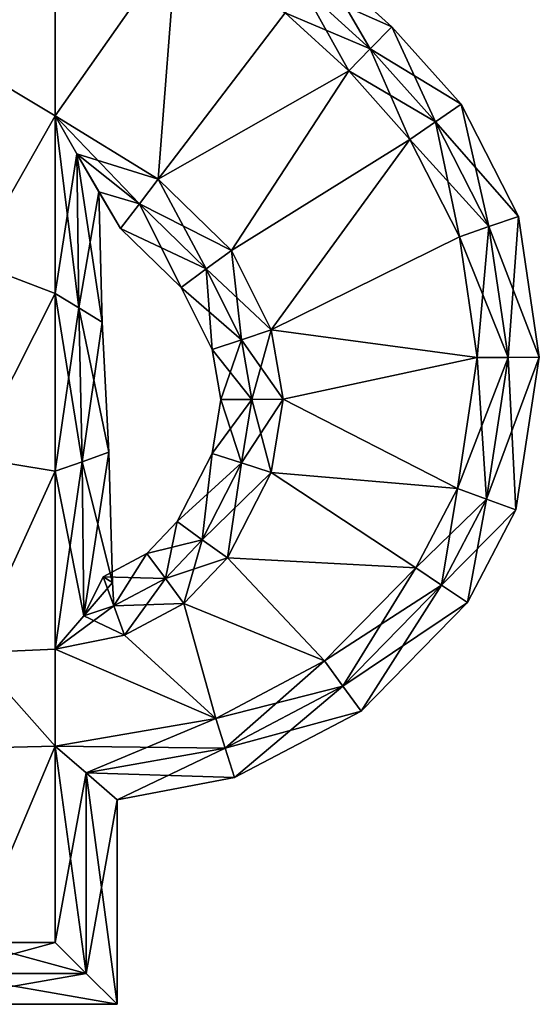
# Model space of a CAD drawing. Units: metres. Extents: x -4.2 to 4.2, y -7.8 to 7.8.
# Drawn here: x 0 to 4.2, y -7.8 to 0.1 of the extents above; entities that cross this region are included whole.
import ezdxf

# ---------------------------------------------------------------- set-up
doc = ezdxf.new("R2010")
doc.units = ezdxf.units.M

msp = doc.modelspace()

# ---------------------------------------------------------------- linework, layer by layer
for points in [[(-1.84, 0.624, -2.5), (-0.384, -0.24, -2.5), (0.288, 1.312, -2.5)], [(0.288, 1.312, 2.5), (-0.384, -0.24, 2.5), (-1.84, 0.624, 2.5)], [(-0.384, -0.24, -2.5), (0.288, -0.64, -2.5), (0.288, 1.312, -2.5)], [(0.288, 1.312, 2.5), (0.288, -0.64, 2.5), (-0.384, -0.24, 2.5)], [(0.288, -0.64, -2.5), (1.2669, 0.7551, -2.5), (0.288, 1.312, -2.5)], [(0.288, 1.312, 2.5), (1.2669, 0.7551, 2.5), (0.288, -0.64, 2.5)], [(0.288, -0.64, -2.5), (1.12, -1.152, -2.5), (1.2669, 0.7551, -2.5)], [(1.2669, 0.7551, 2.5), (1.12, -1.152, 2.5), (0.288, -0.64, 2.5)], [(1.12, -1.152, -2.5), (2.144, 0.192, -2.5), (1.2669, 0.7551, -2.5)], [(1.2669, 0.7551, 2.5), (2.144, 0.192, 2.5), (1.12, -1.152, 2.5)], [(2.2817, 0.4007, -2.5), (2.8326, -0.099, -2.5), (2.4194, 0.6093, -2.25)], [(2.4194, 0.6093, 2.25), (3.0059, 0.0794, 2.25), (2.2817, 0.4007, 2.5)], [(2.4194, 0.6093, -2.25), (2.8326, -0.099, -2.5), (3.0059, 0.0794, -2.25)], [(2.4194, 0.6093, -2.25), (3.0059, 0.0794, -2.25), (2.4194, 0.6093, -2)], [(2.4194, 0.6093, -2), (3.0059, 0.0794, -2.25), (3.0059, 0.0794, -2)], [(2.4194, 0.6093, -2), (3.0059, 0.0794, -2), (2.4194, 0.6093, 2)], [(2.4194, 0.6093, 2), (3.0059, 0.0794, -2), (3.0059, 0.0794, 2)], [(2.4194, 0.6093, 2), (3.0059, 0.0794, 2), (2.4194, 0.6093, 2.25)], [(2.4194, 0.6093, 2.25), (3.0059, 0.0794, 2), (3.0059, 0.0794, 2.25)], [(2.144, 0.192, -2.5), (2.6594, -0.2775, -2.5), (2.2817, 0.4007, -2.5)], [(2.2817, 0.4007, 2.5), (2.8326, -0.099, 2.5), (2.144, 0.192, 2.5)], [(2.2817, 0.4007, -2.5), (2.6594, -0.2775, -2.5), (2.8326, -0.099, -2.5)], [(2.2817, 0.4007, 2.5), (3.0059, 0.0794, 2.25), (2.8326, -0.099, 2.5)], [(1.12, -1.152, -2.5), (2.6594, -0.2775, -2.5), (2.144, 0.192, -2.5)], [(2.144, 0.192, 2.5), (2.6594, -0.2775, 2.5), (1.12, -1.152, 2.5)], [(2.144, 0.192, 2.5), (2.8326, -0.099, 2.5), (2.6594, -0.2775, 2.5)], [(2.8326, -0.099, -2.5), (3.3592, -0.6895, -2.5), (3.0059, 0.0794, -2.25)], [(3.0059, 0.0794, 2.25), (3.5664, -0.547, 2.25), (2.8326, -0.099, 2.5)], [(3.0059, 0.0794, -2.25), (3.3592, -0.6895, -2.5), (3.5664, -0.547, -2.25)], [(3.0059, 0.0794, -2.25), (3.5664, -0.547, -2.25), (3.0059, 0.0794, -2)], [(3.0059, 0.0794, -2), (3.5664, -0.547, -2.25), (3.5664, -0.547, -2)], [(3.0059, 0.0794, -2), (3.5664, -0.547, -2), (3.0059, 0.0794, 2)], [(3.0059, 0.0794, 2), (3.5664, -0.547, -2), (3.5664, -0.547, 2)], [(3.0059, 0.0794, 2), (3.5664, -0.547, 2), (3.0059, 0.0794, 2.25)], [(3.0059, 0.0794, 2.25), (3.5664, -0.547, 2), (3.5664, -0.547, 2.25)], [(2.6594, -0.2775, -2.5), (3.152, -0.832, -2.5), (2.8326, -0.099, -2.5)], [(2.8326, -0.099, 2.5), (3.3592, -0.6895, 2.5), (2.6594, -0.2775, 2.5)], [(2.8326, -0.099, -2.5), (3.152, -0.832, -2.5), (3.3592, -0.6895, -2.5)], [(2.8326, -0.099, 2.5), (3.5664, -0.547, 2.25), (3.3592, -0.6895, 2.5)], [(0.288, -0.64, -2.5), (-0.384, -0.24, -2.5), (-0.384, -1.8187, -2.5)], [(-0.384, -1.8187, 2.5), (-0.384, -0.24, 2.5), (0.288, -0.64, 2.5)], [(1.12, -1.152, -2.5), (1.712, -1.728, -2.5), (2.6594, -0.2775, -2.5)], [(2.6594, -0.2775, 2.5), (1.712, -1.728, 2.5), (1.12, -1.152, 2.5)], [(1.712, -1.728, -2.5), (3.152, -0.832, -2.5), (2.6594, -0.2775, -2.5)], [(2.6594, -0.2775, 2.5), (3.152, -0.832, 2.5), (1.712, -1.728, 2.5)], [(2.6594, -0.2775, 2.5), (3.3592, -0.6895, 2.5), (3.152, -0.832, 2.5)], [(3.3592, -0.6895, -2.5), (3.7903, -1.5348, -2.5), (3.5664, -0.547, -2.25)], [(3.5664, -0.547, 2.25), (4.0285, -1.4535, 2.25), (3.3592, -0.6895, 2.5)], [(3.5664, -0.547, -2.25), (3.7903, -1.5348, -2.5), (4.0285, -1.4535, -2.25)], [(3.5664, -0.547, -2.25), (4.0285, -1.4535, -2.25), (3.5664, -0.547, -2)], [(3.5664, -0.547, -2), (4.0285, -1.4535, -2.25), (4.0285, -1.4535, -2)], [(3.5664, -0.547, -2), (4.0285, -1.4535, -2), (3.5664, -0.547, 2)], [(3.5664, -0.547, 2), (4.0285, -1.4535, -2), (4.0285, -1.4535, 2)], [(3.5664, -0.547, 2), (4.0285, -1.4535, 2), (3.5664, -0.547, 2.25)], [(3.5664, -0.547, 2.25), (4.0285, -1.4535, 2), (4.0285, -1.4535, 2.25)], [(0.288, -2.0747, -2.5), (0.288, -0.64, -2.5), (-0.384, -1.8187, -2.5)], [(-0.384, -1.8187, 2.5), (0.288, -0.64, 2.5), (0.288, -2.0747, 2.5)], [(0.288, -0.64, -2.5), (0.288, -2.0747, -2.5), (0.4638, -0.9468, -2.5)], [(1.12, -1.152, -2.5), (0.288, -0.64, -2.5), (0.9675, -1.351, -2.5)], [(0.9675, -1.351, -2.5), (0.288, -0.64, -2.5), (0.4638, -0.9468, -2.5)], [(0.4638, -0.9468, 2.5), (0.478, -2.1899, 2.5), (0.288, -0.64, 2.5)], [(0.288, -0.64, 2.5), (0.478, -2.1899, 2.5), (0.288, -2.0747, 2.5)], [(1.12, -1.152, 2.5), (0.4638, -0.9468, 2.5), (0.288, -0.64, 2.5)], [(3.152, -0.832, -2.5), (3.552, -1.616, -2.5), (3.3592, -0.6895, -2.5)], [(3.3592, -0.6895, 2.5), (3.7903, -1.5348, 2.5), (3.152, -0.832, 2.5)], [(3.3592, -0.6895, -2.5), (3.552, -1.616, -2.5), (3.7903, -1.5348, -2.5)], [(3.3592, -0.6895, 2.5), (4.0285, -1.4535, 2.25), (3.7903, -1.5348, 2.5)], [(1.712, -1.728, -2.5), (2.032, -2.368, -2.5), (3.152, -0.832, -2.5)], [(3.152, -0.832, 2.5), (2.032, -2.368, 2.5), (1.712, -1.728, 2.5)], [(2.032, -2.368, -2.5), (3.552, -1.616, -2.5), (3.152, -0.832, -2.5)], [(3.152, -0.832, 2.5), (3.552, -1.616, 2.5), (2.032, -2.368, 2.5)], [(3.152, -0.832, 2.5), (3.7903, -1.5348, 2.5), (3.552, -1.616, 2.5)], [(0.4638, -0.9468, -2.5), (0.288, -2.0747, -2.5), (0.478, -2.1899, -2.5)], [(0.4638, -0.9468, -2.5), (0.478, -2.1899, -2.5), (0.6395, -1.2535, -2.25)], [(0.9675, -1.351, -2.5), (0.4638, -0.9468, -2.5), (0.815, -1.55, -2.25)], [(0.815, -1.55, -2.25), (0.4638, -0.9468, -2.5), (0.6395, -1.2535, -2.25)], [(0.6395, -1.2535, 2.25), (0.668, -2.3052, 2.25), (0.4638, -0.9468, 2.5)], [(0.4638, -0.9468, 2.5), (0.668, -2.3052, 2.25), (0.478, -2.1899, 2.5)], [(0.9675, -1.351, 2.5), (0.6395, -1.2535, 2.25), (0.4638, -0.9468, 2.5)], [(0.9675, -1.351, 2.5), (0.4638, -0.9468, 2.5), (1.12, -1.152, 2.5)], [(1.5084, -1.8766, -2.5), (1.12, -1.152, -2.5), (0.9675, -1.351, -2.5)], [(1.712, -1.728, 2.5), (0.9675, -1.351, 2.5), (1.12, -1.152, 2.5)], [(1.712, -1.728, -2.5), (1.12, -1.152, -2.5), (1.5084, -1.8766, -2.5)], [(0.6395, -1.2535, -2.25), (0.478, -2.1899, -2.5), (0.668, -2.3052, -2.25)], [(0.6395, -1.2535, -2.25), (0.668, -2.3052, -2.25), (0.6395, -1.2535, -2)], [(0.6395, -1.2535, -2), (0.668, -2.3052, -2.25), (0.668, -2.3052, -2)], [(0.815, -1.55, -2.25), (0.6395, -1.2535, -2.25), (0.815, -1.55, -2)], [(0.815, -1.55, -2), (0.6395, -1.2535, -2.25), (0.6395, -1.2535, -2)], [(0.6395, -1.2535, -2), (0.668, -2.3052, -2), (0.6395, -1.2535, 2)], [(0.6395, -1.2535, 2), (0.668, -2.3052, -2), (0.668, -2.3052, 2)], [(0.815, -1.55, -2), (0.6395, -1.2535, -2), (0.815, -1.55, 2)], [(0.815, -1.55, 2), (0.6395, -1.2535, -2), (0.6395, -1.2535, 2)], [(0.6395, -1.2535, 2), (0.668, -2.3052, 2), (0.6395, -1.2535, 2.25)], [(0.6395, -1.2535, 2.25), (0.668, -2.3052, 2), (0.668, -2.3052, 2.25)], [(0.815, -1.55, 2), (0.6395, -1.2535, 2), (0.815, -1.55, 2.25)], [(0.815, -1.55, 2.25), (0.6395, -1.2535, 2), (0.6395, -1.2535, 2.25)], [(0.815, -1.55, 2.25), (0.6395, -1.2535, 2.25), (0.9675, -1.351, 2.5)], [(1.3048, -2.0252, -2.25), (0.9675, -1.351, -2.5), (0.815, -1.55, -2.25)], [(1.5084, -1.8766, 2.5), (0.815, -1.55, 2.25), (0.9675, -1.351, 2.5)], [(1.5084, -1.8766, -2.5), (0.9675, -1.351, -2.5), (1.3048, -2.0252, -2.25)], [(1.5084, -1.8766, 2.5), (0.9675, -1.351, 2.5), (1.712, -1.728, 2.5)], [(3.7903, -1.5348, -2.5), (3.9469, -2.5908, -2.5), (4.0285, -1.4535, -2.25)], [(4.0285, -1.4535, 2.25), (4.1978, -2.5896, 2.25), (3.7903, -1.5348, 2.5)], [(4.0285, -1.4535, -2.25), (3.9469, -2.5908, -2.5), (4.1978, -2.5896, -2.25)], [(4.0285, -1.4535, -2.25), (4.1978, -2.5896, -2.25), (4.0285, -1.4535, -2)], [(4.0285, -1.4535, -2), (4.1978, -2.5896, -2.25), (4.1978, -2.5896, -2)], [(4.0285, -1.4535, -2), (4.1978, -2.5896, -2), (4.0285, -1.4535, 2)], [(4.0285, -1.4535, 2), (4.1978, -2.5896, -2), (4.1978, -2.5896, 2)], [(4.0285, -1.4535, 2), (4.1978, -2.5896, 2), (4.0285, -1.4535, 2.25)], [(4.0285, -1.4535, 2.25), (4.1978, -2.5896, 2), (4.1978, -2.5896, 2.25)], [(1.3048, -2.0252, -2.25), (0.815, -1.55, -2.25), (1.3048, -2.0252, -2)], [(1.3048, -2.0252, -2), (0.815, -1.55, -2.25), (0.815, -1.55, -2)], [(1.3048, -2.0252, -2), (0.815, -1.55, -2), (1.3048, -2.0252, 2)], [(1.3048, -2.0252, 2), (0.815, -1.55, -2), (0.815, -1.55, 2)], [(1.3048, -2.0252, 2), (0.815, -1.55, 2), (1.3048, -2.0252, 2.25)], [(1.3048, -2.0252, 2.25), (0.815, -1.55, 2), (0.815, -1.55, 2.25)], [(1.3048, -2.0252, 2.25), (0.815, -1.55, 2.25), (1.5084, -1.8766, 2.5)], [(3.552, -1.616, -2.5), (3.696, -2.592, -2.5), (3.7903, -1.5348, -2.5)], [(3.7903, -1.5348, 2.5), (3.9469, -2.5908, 2.5), (3.552, -1.616, 2.5)], [(3.7903, -1.5348, -2.5), (3.696, -2.592, -2.5), (3.9469, -2.5908, -2.5)], [(3.7903, -1.5348, 2.5), (4.1978, -2.5896, 2.25), (3.9469, -2.5908, 2.5)], [(2.032, -2.368, -2.5), (3.696, -2.592, -2.5), (3.552, -1.616, -2.5)], [(3.552, -1.616, 2.5), (3.696, -2.592, 2.5), (2.032, -2.368, 2.5)], [(3.552, -1.616, 2.5), (3.9469, -2.5908, 2.5), (3.696, -2.592, 2.5)], [(1.7935, -2.4472, -2.5), (1.712, -1.728, -2.5), (1.5084, -1.8766, -2.5)], [(2.032, -2.368, 2.5), (1.5084, -1.8766, 2.5), (1.712, -1.728, 2.5)], [(2.032, -2.368, -2.5), (1.712, -1.728, -2.5), (1.7935, -2.4472, -2.5)], [(0.288, -2.0747, -2.5), (-0.384, -1.8187, -2.5), (-0.384, -3.3973, -2.5)], [(-0.384, -3.3973, 2.5), (-0.384, -1.8187, 2.5), (0.288, -2.0747, 2.5)], [(1.555, -2.5265, -2.25), (1.5084, -1.8766, -2.5), (1.3048, -2.0252, -2.25)], [(1.7935, -2.4472, 2.5), (1.3048, -2.0252, 2.25), (1.5084, -1.8766, 2.5)], [(1.7935, -2.4472, -2.5), (1.5084, -1.8766, -2.5), (1.555, -2.5265, -2.25)], [(1.7935, -2.4472, 2.5), (1.5084, -1.8766, 2.5), (2.032, -2.368, 2.5)], [(1.555, -2.5265, -2.25), (1.3048, -2.0252, -2.25), (1.555, -2.5265, -2)], [(1.555, -2.5265, -2), (1.3048, -2.0252, -2.25), (1.3048, -2.0252, -2)], [(1.555, -2.5265, -2), (1.3048, -2.0252, -2), (1.555, -2.5265, 2)], [(1.555, -2.5265, 2), (1.3048, -2.0252, -2), (1.3048, -2.0252, 2)], [(1.555, -2.5265, 2), (1.3048, -2.0252, 2), (1.555, -2.5265, 2.25)], [(1.555, -2.5265, 2.25), (1.3048, -2.0252, 2), (1.3048, -2.0252, 2.25)], [(1.555, -2.5265, 2.25), (1.3048, -2.0252, 2.25), (1.7935, -2.4472, 2.5)], [(0.288, -3.5093, -2.5), (0.288, -2.0747, -2.5), (-0.384, -3.3973, -2.5)], [(-0.384, -3.3973, 2.5), (0.288, -2.0747, 2.5), (0.288, -3.5093, 2.5)], [(0.288, -2.0747, -2.5), (0.288, -3.5093, -2.5), (0.478, -2.1899, -2.5)], [(0.478, -2.1899, 2.5), (0.5045, -3.433, 2.5), (0.288, -2.0747, 2.5)], [(0.288, -2.0747, 2.5), (0.5045, -3.433, 2.5), (0.288, -3.5093, 2.5)], [(0.478, -2.1899, -2.5), (0.288, -3.5093, -2.5), (0.5045, -3.433, -2.5)], [(0.478, -2.1899, -2.5), (0.5045, -3.433, -2.5), (0.668, -2.3052, -2.25)], [(0.668, -2.3052, 2.25), (0.7209, -3.3565, 2.25), (0.478, -2.1899, 2.5)], [(0.478, -2.1899, 2.5), (0.7209, -3.3565, 2.25), (0.5045, -3.433, 2.5)], [(0.668, -2.3052, -2.25), (0.5045, -3.433, -2.5), (0.7209, -3.3565, -2.25)], [(0.668, -2.3052, -2.25), (0.7209, -3.3565, -2.25), (0.668, -2.3052, -2)], [(0.668, -2.3052, -2), (0.7209, -3.3565, -2.25), (0.7209, -3.3565, -2)], [(0.668, -2.3052, -2), (0.7209, -3.3565, -2), (0.668, -2.3052, 2)], [(0.668, -2.3052, 2), (0.7209, -3.3565, -2), (0.7209, -3.3565, 2)], [(0.668, -2.3052, 2), (0.7209, -3.3565, 2), (0.668, -2.3052, 2.25)], [(0.668, -2.3052, 2.25), (0.7209, -3.3565, 2), (0.7209, -3.3565, 2.25)], [(1.8765, -2.9295, -2.5), (2.032, -2.368, -2.5), (1.7935, -2.4472, -2.5)], [(2.128, -2.928, 2.5), (1.7935, -2.4472, 2.5), (2.032, -2.368, 2.5)], [(2.128, -2.928, -2.5), (2.032, -2.368, -2.5), (1.8765, -2.9295, -2.5)], [(2.032, -2.368, -2.5), (2.128, -2.928, -2.5), (3.696, -2.592, -2.5)], [(3.696, -2.592, 2.5), (2.128, -2.928, 2.5), (2.032, -2.368, 2.5)], [(1.6249, -2.9311, -2.25), (1.7935, -2.4472, -2.5), (1.555, -2.5265, -2.25)], [(1.8765, -2.9295, 2.5), (1.555, -2.5265, 2.25), (1.7935, -2.4472, 2.5)], [(1.8765, -2.9295, -2.5), (1.7935, -2.4472, -2.5), (1.6249, -2.9311, -2.25)], [(1.8765, -2.9295, 2.5), (1.7935, -2.4472, 2.5), (2.128, -2.928, 2.5)], [(1.6249, -2.9311, -2.25), (1.555, -2.5265, -2.25), (1.6249, -2.9311, -2)], [(1.6249, -2.9311, -2), (1.555, -2.5265, -2.25), (1.555, -2.5265, -2)], [(1.6249, -2.9311, -2), (1.555, -2.5265, -2), (1.6249, -2.9311, 2)], [(1.6249, -2.9311, 2), (1.555, -2.5265, -2), (1.555, -2.5265, 2)], [(1.6249, -2.9311, 2), (1.555, -2.5265, 2), (1.6249, -2.9311, 2.25)], [(1.6249, -2.9311, 2.25), (1.555, -2.5265, 2), (1.555, -2.5265, 2.25)], [(1.6249, -2.9311, 2.25), (1.555, -2.5265, 2.25), (1.8765, -2.9295, 2.5)], [(2.128, -2.928, -2.5), (3.536, -3.648, -2.5), (3.696, -2.592, -2.5)], [(3.696, -2.592, 2.5), (3.536, -3.648, 2.5), (2.128, -2.928, 2.5)], [(3.696, -2.592, -2.5), (3.536, -3.648, -2.5), (3.9469, -2.5908, -2.5)], [(3.9469, -2.5908, -2.5), (3.536, -3.648, -2.5), (3.7723, -3.7343, -2.5)], [(3.696, -2.592, 2.5), (3.7723, -3.7343, 2.5), (3.536, -3.648, 2.5)], [(3.9469, -2.5908, 2.5), (3.7723, -3.7343, 2.5), (3.696, -2.592, 2.5)], [(3.9469, -2.5908, -2.5), (3.7723, -3.7343, -2.5), (4.1978, -2.5896, -2.25)], [(4.1978, -2.5896, -2.25), (3.7723, -3.7343, -2.5), (4.0087, -3.8207, -2.25)], [(3.9469, -2.5908, 2.5), (4.0087, -3.8207, 2.25), (3.7723, -3.7343, 2.5)], [(4.1978, -2.5896, 2.25), (4.0087, -3.8207, 2.25), (3.9469, -2.5908, 2.5)], [(4.1978, -2.5896, -2.25), (4.0087, -3.8207, -2.25), (4.1978, -2.5896, -2)], [(4.1978, -2.5896, -2), (4.0087, -3.8207, -2.25), (4.0087, -3.8207, -2)], [(4.1978, -2.5896, -2), (4.0087, -3.8207, -2), (4.1978, -2.5896, 2)], [(4.1978, -2.5896, 2), (4.0087, -3.8207, -2), (4.0087, -3.8207, 2)], [(4.1978, -2.5896, 2), (4.0087, -3.8207, 2), (4.1978, -2.5896, 2.25)], [(4.1978, -2.5896, 2.25), (4.0087, -3.8207, 2), (4.0087, -3.8207, 2.25)], [(1.7932, -3.4423, -2.5), (1.8765, -2.9295, -2.5), (1.5543, -3.3647, -2.25)], [(1.5543, -3.3647, -2.25), (1.8765, -2.9295, -2.5), (1.6249, -2.9311, -2.25)], [(1.5543, -3.3647, -2.25), (1.6249, -2.9311, -2.25), (1.5543, -3.3647, -2)], [(1.5543, -3.3647, -2), (1.6249, -2.9311, -2.25), (1.6249, -2.9311, -2)], [(1.5543, -3.3647, -2), (1.6249, -2.9311, -2), (1.5543, -3.3647, 2)], [(1.5543, -3.3647, 2), (1.6249, -2.9311, -2), (1.6249, -2.9311, 2)], [(1.5543, -3.3647, 2), (1.6249, -2.9311, 2), (1.5543, -3.3647, 2.25)], [(1.5543, -3.3647, 2.25), (1.6249, -2.9311, 2), (1.6249, -2.9311, 2.25)], [(1.5543, -3.3647, 2.25), (1.6249, -2.9311, 2.25), (1.7932, -3.4423, 2.5)], [(1.7932, -3.4423, 2.5), (1.6249, -2.9311, 2.25), (1.8765, -2.9295, 2.5)], [(2.032, -3.52, -2.5), (2.128, -2.928, -2.5), (1.7932, -3.4423, -2.5)], [(1.7932, -3.4423, -2.5), (2.128, -2.928, -2.5), (1.8765, -2.9295, -2.5)], [(1.7932, -3.4423, 2.5), (1.8765, -2.9295, 2.5), (2.032, -3.52, 2.5)], [(2.032, -3.52, 2.5), (1.8765, -2.9295, 2.5), (2.128, -2.928, 2.5)], [(2.128, -2.928, -2.5), (2.032, -3.52, -2.5), (3.536, -3.648, -2.5)], [(3.536, -3.648, 2.5), (2.032, -3.52, 2.5), (2.128, -2.928, 2.5)], [(0.288, -3.5093, -2.5), (-0.384, -3.3973, -2.5), (-0.384, -4.976, -2.5)], [(-0.384, -4.976, 2.5), (-0.384, -3.3973, 2.5), (0.288, -3.5093, 2.5)], [(0.5045, -3.433, -2.5), (0.5187, -4.6761, -2.5), (0.7209, -3.3565, -2.25)], [(0.7209, -3.3565, 2.25), (0.7494, -4.4082, 2.25), (0.5045, -3.433, 2.5)], [(0.7209, -3.3565, -2.25), (0.5187, -4.6761, -2.5), (0.7494, -4.4082, -2.25)], [(0.7209, -3.3565, -2.25), (0.7494, -4.4082, -2.25), (0.7209, -3.3565, -2)], [(0.7209, -3.3565, -2), (0.7494, -4.4082, -2.25), (0.7494, -4.4082, -2)], [(0.7209, -3.3565, -2), (0.7494, -4.4082, -2), (0.7209, -3.3565, 2)], [(0.7209, -3.3565, 2), (0.7494, -4.4082, -2), (0.7494, -4.4082, 2)], [(0.7209, -3.3565, 2), (0.7494, -4.4082, 2), (0.7209, -3.3565, 2.25)], [(0.7209, -3.3565, 2.25), (0.7494, -4.4082, 2), (0.7494, -4.4082, 2.25)], [(1.2721, -3.916, -2.25), (1.7932, -3.4423, -2.5), (1.5543, -3.3647, -2.25)], [(1.2721, -3.916, -2.25), (1.5543, -3.3647, -2.25), (1.2721, -3.916, -2)], [(1.2721, -3.916, -2), (1.5543, -3.3647, -2.25), (1.5543, -3.3647, -2)], [(1.2721, -3.916, -2), (1.5543, -3.3647, -2), (1.2721, -3.916, 2)], [(1.2721, -3.916, 2), (1.5543, -3.3647, -2), (1.5543, -3.3647, 2)], [(1.2721, -3.916, 2), (1.5543, -3.3647, 2), (1.2721, -3.916, 2.25)], [(1.2721, -3.916, 2.25), (1.5543, -3.3647, 2), (1.5543, -3.3647, 2.25)], [(1.2721, -3.916, 2.25), (1.5543, -3.3647, 2.25), (1.4761, -4.062, 2.5)], [(1.4761, -4.062, 2.5), (1.5543, -3.3647, 2.25), (1.7932, -3.4423, 2.5)], [(0.288, -3.5093, -2.5), (0.288, -4.944, -2.5), (0.5045, -3.433, -2.5)], [(0.5045, -3.433, -2.5), (0.288, -4.944, -2.5), (0.5187, -4.6761, -2.5)], [(0.5045, -3.433, 2.5), (0.5187, -4.6761, 2.5), (0.288, -3.5093, 2.5)], [(0.5045, -3.433, 2.5), (0.7494, -4.4082, 2.25), (0.5187, -4.6761, 2.5)], [(1.4761, -4.062, -2.5), (1.7932, -3.4423, -2.5), (1.2721, -3.916, -2.25)], [(1.4761, -4.062, -2.5), (2.032, -3.52, -2.5), (1.7932, -3.4423, -2.5)], [(1.4761, -4.062, 2.5), (1.7932, -3.4423, 2.5), (1.68, -4.208, 2.5)], [(1.68, -4.208, 2.5), (1.7932, -3.4423, 2.5), (2.032, -3.52, 2.5)], [(0.288, -4.944, -2.5), (0.288, -3.5093, -2.5), (-0.384, -4.976, -2.5)], [(-0.384, -4.976, 2.5), (0.288, -3.5093, 2.5), (0.288, -4.944, 2.5)], [(0.288, -3.5093, 2.5), (0.5187, -4.6761, 2.5), (0.288, -4.944, 2.5)], [(1.68, -4.208, -2.5), (2.032, -3.52, -2.5), (1.4761, -4.062, -2.5)], [(2.032, -3.52, -2.5), (1.68, -4.208, -2.5), (3.2, -4.288, -2.5)], [(3.2, -4.288, 2.5), (1.68, -4.208, 2.5), (2.032, -3.52, 2.5)], [(2.032, -3.52, -2.5), (3.2, -4.288, -2.5), (3.536, -3.648, -2.5)], [(3.536, -3.648, 2.5), (3.2, -4.288, 2.5), (2.032, -3.52, 2.5)], [(3.536, -3.648, -2.5), (3.2, -4.288, -2.5), (3.7723, -3.7343, -2.5)], [(3.536, -3.648, 2.5), (3.4084, -4.4279, 2.5), (3.2, -4.288, 2.5)], [(3.7723, -3.7343, 2.5), (3.4084, -4.4279, 2.5), (3.536, -3.648, 2.5)], [(3.7723, -3.7343, -2.5), (3.2, -4.288, -2.5), (3.4084, -4.4279, -2.5)], [(3.7723, -3.7343, -2.5), (3.4084, -4.4279, -2.5), (4.0087, -3.8207, -2.25)], [(3.7723, -3.7343, 2.5), (3.6168, -4.5677, 2.25), (3.4084, -4.4279, 2.5)], [(4.0087, -3.8207, 2.25), (3.6168, -4.5677, 2.25), (3.7723, -3.7343, 2.5)], [(4.0087, -3.8207, -2.25), (3.4084, -4.4279, -2.5), (3.6168, -4.5677, -2.25)], [(4.0087, -3.8207, -2.25), (3.6168, -4.5677, -2.25), (4.0087, -3.8207, -2)], [(4.0087, -3.8207, -2), (3.6168, -4.5677, -2.25), (3.6168, -4.5677, -2)], [(4.0087, -3.8207, -2), (3.6168, -4.5677, -2), (4.0087, -3.8207, 2)], [(4.0087, -3.8207, 2), (3.6168, -4.5677, -2), (3.6168, -4.5677, 2)], [(4.0087, -3.8207, 2), (3.6168, -4.5677, 2), (4.0087, -3.8207, 2.25)], [(4.0087, -3.8207, 2.25), (3.6168, -4.5677, 2), (3.6168, -4.5677, 2.25)], [(1.0283, -4.1727, -2.25), (1.4761, -4.062, -2.5), (1.2721, -3.916, -2.25)], [(1.0283, -4.1727, -2.25), (1.2721, -3.916, -2.25), (1.0283, -4.1727, -2)], [(1.0283, -4.1727, -2), (1.2721, -3.916, -2.25), (1.2721, -3.916, -2)], [(1.0283, -4.1727, -2), (1.2721, -3.916, -2), (1.0283, -4.1727, 2)], [(1.0283, -4.1727, 2), (1.2721, -3.916, -2), (1.2721, -3.916, 2)], [(1.0283, -4.1727, 2), (1.2721, -3.916, 2), (1.0283, -4.1727, 2.25)], [(1.0283, -4.1727, 2.25), (1.2721, -3.916, 2), (1.2721, -3.916, 2.25)], [(1.0283, -4.1727, 2.25), (1.2721, -3.916, 2.25), (1.1781, -4.3744, 2.5)], [(1.1781, -4.3744, 2.5), (1.2721, -3.916, 2.25), (1.4761, -4.062, 2.5)], [(1.1781, -4.3744, -2.5), (1.4761, -4.062, -2.5), (1.0283, -4.1727, -2.25)], [(1.1781, -4.3744, -2.5), (1.68, -4.208, -2.5), (1.4761, -4.062, -2.5)], [(1.1781, -4.3744, 2.5), (1.4761, -4.062, 2.5), (1.328, -4.576, 2.5)], [(1.328, -4.576, 2.5), (1.4761, -4.062, 2.5), (1.68, -4.208, 2.5)], [(0.6765, -4.3603, -2.25), (1.1781, -4.3744, -2.5), (1.0283, -4.1727, -2.25)], [(0.6765, -4.3603, -2.25), (1.0283, -4.1727, -2.25), (0.6765, -4.3603, -2)], [(0.6765, -4.3603, -2), (1.0283, -4.1727, -2.25), (1.0283, -4.1727, -2)], [(0.6765, -4.3603, -2), (1.0283, -4.1727, -2), (0.6765, -4.3603, 2)], [(0.6765, -4.3603, 2), (1.0283, -4.1727, -2), (1.0283, -4.1727, 2)], [(0.6765, -4.3603, 2), (1.0283, -4.1727, 2), (0.6765, -4.3603, 2.25)], [(0.6765, -4.3603, 2.25), (1.0283, -4.1727, 2), (1.0283, -4.1727, 2.25)], [(0.6765, -4.3603, 2.25), (1.0283, -4.1727, 2.25), (0.7623, -4.5961, 2.5)], [(0.7623, -4.5961, 2.5), (1.0283, -4.1727, 2.25), (1.1781, -4.3744, 2.5)], [(1.328, -4.576, -2.5), (1.68, -4.208, -2.5), (1.1781, -4.3744, -2.5)], [(1.68, -4.208, -2.5), (1.328, -4.576, -2.5), (2.464, -5.04, -2.5)], [(2.464, -5.04, 2.5), (1.328, -4.576, 2.5), (1.68, -4.208, 2.5)], [(1.68, -4.208, -2.5), (2.464, -5.04, -2.5), (3.2, -4.288, -2.5)], [(3.2, -4.288, 2.5), (2.464, -5.04, 2.5), (1.68, -4.208, 2.5)], [(3.2, -4.288, -2.5), (2.464, -5.04, -2.5), (3.4084, -4.4279, -2.5)], [(3.2, -4.288, 2.5), (2.6111, -5.243, 2.5), (2.464, -5.04, 2.5)], [(3.4084, -4.4279, 2.5), (2.6111, -5.243, 2.5), (3.2, -4.288, 2.5)], [(0.7494, -4.4082, 2.25), (0.6765, -4.3603, 2.25), (0.5187, -4.6761, 2.5)], [(0.5187, -4.6761, 2.5), (0.6765, -4.3603, 2.25), (0.7623, -4.5961, 2.5)], [(0.7494, -4.4082, -2.25), (0.7623, -4.5961, -2.5), (0.6765, -4.3603, -2.25)], [(0.7623, -4.5961, -2.5), (1.1781, -4.3744, -2.5), (0.6765, -4.3603, -2.25)], [(0.7494, -4.4082, -2.25), (0.6765, -4.3603, -2.25), (0.7494, -4.4082, -2)], [(0.7494, -4.4082, -2), (0.6765, -4.3603, -2.25), (0.6765, -4.3603, -2)], [(0.7494, -4.4082, -2), (0.6765, -4.3603, -2), (0.7494, -4.4082, 2)], [(0.7494, -4.4082, 2), (0.6765, -4.3603, -2), (0.6765, -4.3603, 2)], [(0.7494, -4.4082, 2), (0.6765, -4.3603, 2), (0.7494, -4.4082, 2.25)], [(0.7494, -4.4082, 2.25), (0.6765, -4.3603, 2), (0.6765, -4.3603, 2.25)], [(0.5187, -4.6761, -2.5), (0.7623, -4.5961, -2.5), (0.7494, -4.4082, -2.25)], [(0.7623, -4.5961, -2.5), (1.328, -4.576, -2.5), (1.1781, -4.3744, -2.5)], [(0.7623, -4.5961, 2.5), (1.1781, -4.3744, 2.5), (0.848, -4.832, 2.5)], [(0.848, -4.832, 2.5), (1.1781, -4.3744, 2.5), (1.328, -4.576, 2.5)], [(3.4084, -4.4279, -2.5), (2.464, -5.04, -2.5), (2.6111, -5.243, -2.5)], [(3.4084, -4.4279, -2.5), (2.6111, -5.243, -2.5), (3.6168, -4.5677, -2.25)], [(3.4084, -4.4279, 2.5), (2.7581, -5.4459, 2.25), (2.6111, -5.243, 2.5)], [(3.6168, -4.5677, 2.25), (2.7581, -5.4459, 2.25), (3.4084, -4.4279, 2.5)], [(0.5187, -4.6761, 2.5), (0.7623, -4.5961, 2.5), (0.288, -4.944, 2.5)], [(0.288, -4.944, 2.5), (0.7623, -4.5961, 2.5), (0.848, -4.832, 2.5)], [(0.5187, -4.6761, -2.5), (0.848, -4.832, -2.5), (0.7623, -4.5961, -2.5)], [(0.848, -4.832, -2.5), (1.328, -4.576, -2.5), (0.7623, -4.5961, -2.5)], [(1.328, -4.576, -2.5), (0.848, -4.832, -2.5), (1.584, -5.504, -2.5)], [(1.584, -5.504, 2.5), (0.848, -4.832, 2.5), (1.328, -4.576, 2.5)], [(1.328, -4.576, -2.5), (1.584, -5.504, -2.5), (2.464, -5.04, -2.5)], [(2.464, -5.04, 2.5), (1.584, -5.504, 2.5), (1.328, -4.576, 2.5)], [(3.6168, -4.5677, -2.25), (2.6111, -5.243, -2.5), (2.7581, -5.4459, -2.25)], [(3.6168, -4.5677, -2.25), (2.7581, -5.4459, -2.25), (3.6168, -4.5677, -2)], [(3.6168, -4.5677, -2), (2.7581, -5.4459, -2.25), (2.7581, -5.4459, -2)], [(3.6168, -4.5677, -2), (2.7581, -5.4459, -2), (3.6168, -4.5677, 2)], [(3.6168, -4.5677, 2), (2.7581, -5.4459, -2), (2.7581, -5.4459, 2)], [(3.6168, -4.5677, 2), (2.7581, -5.4459, 2), (3.6168, -4.5677, 2.25)], [(3.6168, -4.5677, 2.25), (2.7581, -5.4459, 2), (2.7581, -5.4459, 2.25)], [(0.288, -4.944, -2.5), (0.848, -4.832, -2.5), (0.5187, -4.6761, -2.5)], [(0.848, -4.832, -2.5), (0.288, -4.944, -2.5), (1.584, -5.504, -2.5)], [(1.584, -5.504, 2.5), (0.288, -4.944, 2.5), (0.848, -4.832, 2.5)], [(0.288, -4.944, -2.5), (-0.384, -4.976, -2.5), (0.288, -5.728, -2.5)], [(0.288, -5.728, 2.5), (-0.384, -4.976, 2.5), (0.288, -4.944, 2.5)], [(-0.384, -4.976, -2.5), (-0.384, -5.744, -2.5), (0.288, -5.728, -2.5)], [(0.288, -5.728, 2.5), (-0.384, -5.744, 2.5), (-0.384, -4.976, 2.5)], [(0.288, -4.944, -2.5), (0.288, -5.728, -2.5), (1.584, -5.504, -2.5)], [(1.584, -5.504, 2.5), (0.288, -5.728, 2.5), (0.288, -4.944, 2.5)], [(2.464, -5.04, -2.5), (1.584, -5.504, -2.5), (2.6111, -5.243, -2.5)], [(2.464, -5.04, 2.5), (1.6601, -5.7433, 2.5), (1.584, -5.504, 2.5)], [(2.6111, -5.243, 2.5), (1.6601, -5.7433, 2.5), (2.464, -5.04, 2.5)], [(2.6111, -5.243, -2.5), (1.584, -5.504, -2.5), (1.6601, -5.7433, -2.5)], [(2.6111, -5.243, -2.5), (1.6601, -5.7433, -2.5), (2.7581, -5.4459, -2.25)], [(2.6111, -5.243, 2.5), (1.7361, -5.9825, 2.25), (1.6601, -5.7433, 2.5)], [(2.7581, -5.4459, 2.25), (1.7361, -5.9825, 2.25), (2.6111, -5.243, 2.5)], [(2.7581, -5.4459, -2.25), (1.6601, -5.7433, -2.5), (1.7361, -5.9825, -2.25)], [(2.7581, -5.4459, -2.25), (1.7361, -5.9825, -2.25), (2.7581, -5.4459, -2)], [(2.7581, -5.4459, -2), (1.7361, -5.9825, -2.25), (1.7361, -5.9825, -2)], [(2.7581, -5.4459, -2), (1.7361, -5.9825, -2), (2.7581, -5.4459, 2)], [(2.7581, -5.4459, 2), (1.7361, -5.9825, -2), (1.7361, -5.9825, 2)], [(2.7581, -5.4459, 2), (1.7361, -5.9825, 2), (2.7581, -5.4459, 2.25)], [(2.7581, -5.4459, 2.25), (1.7361, -5.9825, 2), (1.7361, -5.9825, 2.25)], [(1.584, -5.504, -2.5), (0.288, -5.728, -2.5), (1.6601, -5.7433, -2.5)], [(1.584, -5.504, 2.5), (0.538, -5.9448, 2.5), (0.288, -5.728, 2.5)], [(1.6601, -5.7433, 2.5), (0.538, -5.9448, 2.5), (1.584, -5.504, 2.5)], [(-0.384, -5.744, -2.5), (-0.384, -7.312, -2.5), (0.288, -5.728, -2.5)], [(-0.384, -7.312, -2.5), (0.288, -7.312, -2.5), (0.288, -5.728, -2.5)], [(0.288, -5.728, 2.5), (-0.384, -7.312, 2.5), (-0.384, -5.744, 2.5)], [(0.288, -5.728, 2.5), (0.288, -7.312, 2.5), (-0.384, -7.312, 2.5)], [(1.6601, -5.7433, -2.5), (0.288, -5.728, -2.5), (0.538, -5.9448, -2.5)], [(0.288, -5.728, -2.5), (0.288, -7.312, -2.5), (0.538, -5.9448, -2.5)], [(0.538, -5.9448, 2.5), (0.538, -7.562, 2.5), (0.288, -5.728, 2.5)], [(0.288, -5.728, 2.5), (0.538, -7.562, 2.5), (0.288, -7.312, 2.5)], [(1.6601, -5.7433, -2.5), (0.538, -5.9448, -2.5), (1.7361, -5.9825, -2.25)], [(1.6601, -5.7433, 2.5), (0.788, -6.1616, 2.25), (0.538, -5.9448, 2.5)], [(1.7361, -5.9825, 2.25), (0.788, -6.1616, 2.25), (1.6601, -5.7433, 2.5)], [(0.538, -5.9448, -2.5), (0.288, -7.312, -2.5), (0.538, -7.562, -2.5)], [(1.7361, -5.9825, -2.25), (0.538, -5.9448, -2.5), (0.788, -6.1616, -2.25)], [(0.538, -5.9448, -2.5), (0.538, -7.562, -2.5), (0.788, -6.1616, -2.25)], [(0.788, -6.1616, 2.25), (0.788, -7.812, 2.25), (0.538, -5.9448, 2.5)], [(0.538, -5.9448, 2.5), (0.788, -7.812, 2.25), (0.538, -7.562, 2.5)], [(1.7361, -5.9825, -2.25), (0.788, -6.1616, -2.25), (1.7361, -5.9825, -2)], [(1.7361, -5.9825, -2), (0.788, -6.1616, -2.25), (0.788, -6.1616, -2)], [(1.7361, -5.9825, -2), (0.788, -6.1616, -2), (1.7361, -5.9825, 2)], [(1.7361, -5.9825, 2), (0.788, -6.1616, -2), (0.788, -6.1616, 2)], [(1.7361, -5.9825, 2), (0.788, -6.1616, 2), (1.7361, -5.9825, 2.25)], [(1.7361, -5.9825, 2.25), (0.788, -6.1616, 2), (0.788, -6.1616, 2.25)], [(0.788, -6.1616, -2.25), (0.538, -7.562, -2.5), (0.788, -7.812, -2.25)], [(0.788, -6.1616, -2.25), (0.788, -7.812, -2.25), (0.788, -6.1616, -2)], [(0.788, -6.1616, -2), (0.788, -7.812, -2.25), (0.788, -7.812, -2)], [(0.788, -6.1616, -2), (0.788, -7.812, -2), (0.788, -6.1616, 2)], [(0.788, -6.1616, 2), (0.788, -7.812, -2), (0.788, -7.812, 2)], [(0.788, -6.1616, 2), (0.788, -7.812, 2), (0.788, -6.1616, 2.25)], [(0.788, -6.1616, 2.25), (0.788, -7.812, 2), (0.788, -7.812, 2.25)], [(0.538, -7.562, -2.5), (-0.384, -7.312, -2.5), (-0.634, -7.562, -2.5)], [(0.538, -7.562, 2.5), (-0.634, -7.562, 2.5), (0.288, -7.312, 2.5)], [(0.288, -7.312, 2.5), (-0.634, -7.562, 2.5), (-0.384, -7.312, 2.5)], [(0.288, -7.312, -2.5), (-0.384, -7.312, -2.5), (0.538, -7.562, -2.5)], [(0.788, -7.812, -2.25), (-0.634, -7.562, -2.5), (-0.884, -7.812, -2.25)], [(0.788, -7.812, 2.25), (-0.884, -7.812, 2.25), (0.538, -7.562, 2.5)], [(0.538, -7.562, 2.5), (-0.884, -7.812, 2.25), (-0.634, -7.562, 2.5)], [(0.538, -7.562, -2.5), (-0.634, -7.562, -2.5), (0.788, -7.812, -2.25)], [(0.788, -7.812, -2.25), (-0.884, -7.812, -2.25), (0.788, -7.812, -2)], [(0.788, -7.812, -2), (-0.884, -7.812, -2.25), (-0.884, -7.812, -2)], [(0.788, -7.812, -2), (-0.884, -7.812, -2), (0.788, -7.812, 2)], [(0.788, -7.812, 2), (-0.884, -7.812, -2), (-0.884, -7.812, 2)], [(0.788, -7.812, 2), (-0.884, -7.812, 2), (0.788, -7.812, 2.25)], [(0.788, -7.812, 2.25), (-0.884, -7.812, 2), (-0.884, -7.812, 2.25)]]:
    msp.add_3dface(points)

doc.saveas('drawing.dxf')
